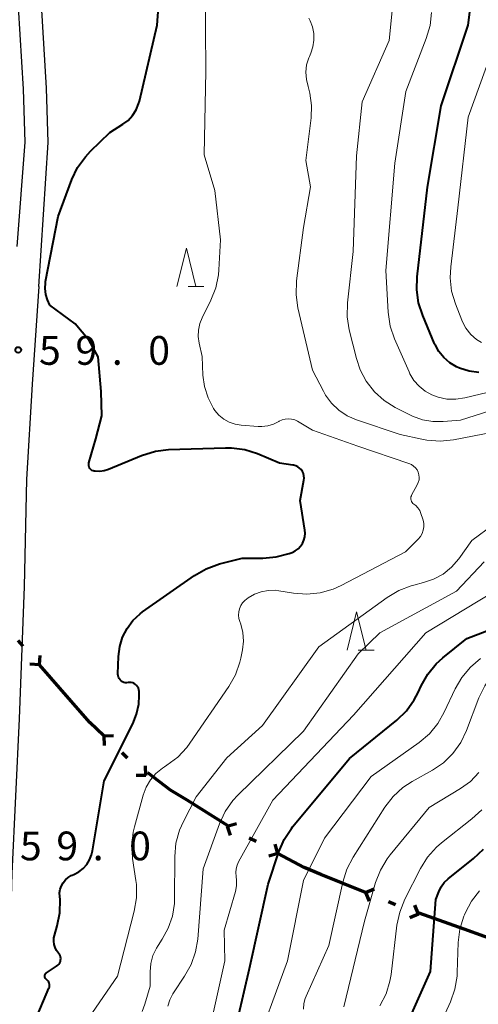
# Model space of a CAD drawing. Units: metres. Extents: x -80000 to -78000, y 28835 to 30000.
# Drawn here: x -79306 to -79246, y 29603 to 29732 of the extents above; entities that cross this region are included whole.
import ezdxf

# ---------------------------------------------------------------- set-up
doc = ezdxf.new("R2010")
doc.units = ezdxf.units.M
for name, color, linetype, lineweight in [('110100_都府県界', 7, 'Continuous', 70), ('210100_道路縁(街区線)', 7, 'Continuous', 30), ('633200_針葉樹林', 7, 'Continuous', 13), ('710100_等高線(計曲線)', 7, 'Continuous', 40), ('710200_等高線(主曲線)', 7, 'Continuous', 13), ('731200_図化機測定による標高点', 7, 'Continuous', 40)]:
    doc.layers.add(name, color=color, linetype=linetype, lineweight=lineweight)
doc.styles.add('Style-WORKING', font='MS Gothic.ttf')

msp = doc.modelspace()

# ---------------------------------------------------------------- linework, layer by layer
at = {"layer": '110100_都府県界', "linetype": 'Continuous', "lineweight": 70}
for p, q in [((-79305.56, 29650.01), (-79306.22, 29650.77)), ((-79303.42, 29647.57), (-79303.34, 29648.82)), ((-79303.42, 29647.57), (-79304.67, 29647.65)), ((-79299.31, 29642.86), (-79303.42, 29647.57)), ((-79295.02, 29638.33), (-79293.77, 29638.36)), ((-79295.02, 29638.33), (-79294.98, 29637.08)), ((-79291.93, 29635.41), (-79292.65, 29636.09)), ((-79289.57, 29633.17), (-79289.6, 29634.42)), ((-79289.57, 29633.17), (-79290.82, 29633.14)), ((-79278.88, 29626.61), (-79284.18, 29629.92)), ((-79278.92, 29626.54), (-79277.72, 29626.9)), ((-79278.92, 29626.54), (-79278.56, 29625.35)), ((-79275.17, 29624.53), (-79276.05, 29625)), ((-79272.31, 29622.99), (-79272.67, 29624.19)), ((-79272.31, 29622.99), (-79273.51, 29622.63)), ((-79260.91, 29617.9), (-79266.7, 29620.26)), ((-79260.91, 29617.9), (-79259.76, 29618.39)), ((-79260.91, 29617.9), (-79260.42, 29616.75)), ((-79256.97, 29616.3), (-79257.9, 29616.68)), ((-79253.96, 29615.08), (-79254.45, 29616.23)), ((-79253.96, 29615.08), (-79255.11, 29614.59)), ((-79248.03, 29613.1), (-79253.91, 29615.21)), ((-79242.14, 29611), (-79248.03, 29613.1))]:
    msp.add_line(p, q, dxfattribs=at)
at = {"layer": '110100_都府県界', "linetype": 'Continuous', "lineweight": 70, "flags": 128}
for points in [[(-79295.02, 29638.33), (-79296.86, 29640.07), (-79299.31, 29642.86)], [(-79284.18, 29629.92), (-79286.32, 29631.25), (-79289.31, 29633.48)], [(-79266.7, 29620.26), (-79268.91, 29621.16), (-79272.31, 29622.99)]]:
    msp.add_lwpolyline(points, dxfattribs=at)
at = {"layer": '210100_道路縁(街区線)', "linetype": 'Continuous', "lineweight": 30, "flags": 128}
for points in [[(-79303.52, 29696.93), (-79302.28, 29715.69), (-79302.5, 29722.8), (-79303.18, 29733.69), (-79304.62, 29743.24), (-79308.53, 29760.34)], [(-79306.35, 29702.15), (-79305.28, 29715.74), (-79305.5, 29722.66), (-79306.16, 29733.37), (-79307.57, 29742.68), (-79311.46, 29759.71)], [(-79303.52, 29696.93), (-79304.37, 29684.19), (-79305.12, 29671.74), (-79305.44, 29657.81), (-79306.08, 29640.54), (-79307.04, 29620.36), (-79307.5, 29603.3), (-79307.51, 29585.69), (-79307.55, 29567.6)]]:
    msp.add_lwpolyline(points, dxfattribs=at)
at = {"layer": '633200_針葉樹林', "linetype": 'Continuous', "lineweight": 13}
for p, q in [((-79284.05, 29696.94), (-79281.97, 29696.94)), ((-79261.84, 29649.48), (-79259.76, 29649.48))]:
    msp.add_line(p, q, dxfattribs=at)
at = {"layer": '633200_針葉樹林', "linetype": 'Continuous', "lineweight": 13, "flags": 128}
for points in [[(-79285.51, 29696.94), (-79284.26, 29701.94), (-79283.01, 29696.94)], [(-79263.3, 29649.48), (-79262.05, 29654.48), (-79260.8, 29649.48)]]:
    msp.add_lwpolyline(points, dxfattribs=at)
at = {"layer": '710100_等高線(計曲線)', "linetype": 'Continuous', "lineweight": 40, "flags": 128}
for points, elevation in [([(-79302.06, 29694.49), (-79302.4, 29695.17), (-79302.62, 29695.89), (-79302.71, 29696.64), (-79302.66, 29697.4), (-79302.63, 29697.58), (-79301, 29706.07), (-79299.21, 29710.86), (-79298.45, 29712.44), (-79297.44, 29713.85), (-79296.76, 29714.58), (-79294.23, 29717), (-79292.54, 29718.07), (-79291.86, 29718.59), (-79291.28, 29719.22), (-79290.82, 29719.94), (-79290.5, 29720.73), (-79290.4, 29721.09), (-79288.06, 29731), (-79287.47, 29739.23)], 60), ([(-79254.2, 29696.5), (-79254.14, 29698.18), (-79252.79, 29709.89), (-79251, 29720.47), (-79247.5, 29731), (-79247.24, 29733.06)], 70), ([(-79246.09, 29685.72), (-79247.38, 29685.89), (-79248.61, 29686.28), (-79249, 29686.45), (-79249.88, 29686.98), (-79250.66, 29687.65), (-79251.31, 29688.45), (-79251.82, 29689.34), (-79251.87, 29689.46), (-79253.42, 29693.12), (-79253.96, 29694.78), (-79254.2, 29696.5)], 70), ([(-79274.99, 29675.08), (-79276.65, 29675.61), (-79278.38, 29675.85), (-79279.18, 29675.85), (-79286.58, 29675.63), (-79288.31, 29675.42), (-79290.14, 29674.85), (-79294.41, 29673.06), (-79294.98, 29672.88), (-79295.57, 29672.8), (-79296.17, 29672.82), (-79296.3, 29672.84), (-79296.44, 29672.88), (-79296.58, 29672.94), (-79296.7, 29673.02), (-79296.81, 29673.13), (-79296.89, 29673.25), (-79296.96, 29673.38), (-79297, 29673.52), (-79297.01, 29673.67), (-79297, 29673.82), (-79296.97, 29673.94), (-79296.08, 29677.04), (-79295.29, 29680.07), (-79295.39, 29683.22), (-79295.79, 29687.77), (-79296.96, 29689.9), (-79298.79, 29692.06), (-79302.06, 29694.49)], 60), ([(-79296.51, 29623.34), (-79295, 29632.44), (-79291.24, 29639.9), (-79290.75, 29641.14), (-79290.48, 29642.44), (-79290.43, 29643.57), (-79290.44, 29644.12), (-79290.47, 29644.32), (-79290.53, 29644.52), (-79290.62, 29644.71), (-79290.75, 29644.88), (-79290.9, 29645.02), (-79291.08, 29645.13), (-79291.27, 29645.22), (-79291.47, 29645.26), (-79291.68, 29645.28), (-79291.86, 29645.26), (-79292.06, 29645.24), (-79292.25, 29645.25), (-79292.44, 29645.3), (-79292.62, 29645.38), (-79292.78, 29645.49), (-79292.92, 29645.63), (-79293.03, 29645.79), (-79293.12, 29645.97), (-79293.17, 29646.16), (-79293.19, 29646.35), (-79293.19, 29646.4), (-79293.12, 29648.68), (-79292.96, 29649.96), (-79292.59, 29651.19), (-79292.01, 29652.34), (-79291.24, 29653.36), (-79290.3, 29654.24), (-79289.98, 29654.48), (-79283.21, 29659.24), (-79281.7, 29660.11), (-79279.92, 29660.75), (-79277, 29661.49), (-79274.28, 29661.5), (-79272.54, 29661.65), (-79270.83, 29662.12), (-79270.48, 29662.25), (-79270.07, 29662.45), (-79269.69, 29662.71), (-79269.37, 29663.04), (-79269.11, 29663.42), (-79268.92, 29663.83), (-79268.8, 29664.28), (-79268.76, 29664.74), (-79268.8, 29665.13), (-79269.4, 29669), (-79268.92, 29671.65), (-79268.89, 29671.94), (-79268.92, 29672.24), (-79268.99, 29672.52), (-79269.11, 29672.79), (-79269.28, 29673.04), (-79269.49, 29673.25), (-79269.73, 29673.42), (-79270, 29673.54), (-79270.28, 29673.62), (-79270.36, 29673.64), (-79272.13, 29673.87), (-79274.99, 29675.08)], 60), ([(-79278.25, 29598.43), (-79276.02, 29607.98), (-79273.59, 29619), (-79272.2, 29623.2), (-79271.51, 29624.8), (-79270.56, 29626.26), (-79270.4, 29626.46), (-79263, 29635.36), (-79256.82, 29640.38), (-79255.56, 29641.59), (-79254.54, 29643), (-79254.02, 29643.98), (-79253.63, 29644.85), (-79252.77, 29646.36), (-79251.65, 29647.7), (-79250.79, 29648.48), (-79247.65, 29651), (-79245.04, 29652)], 70), ([(-79304.08, 29601), (-79302.19, 29605.4), (-79302.14, 29605.55), (-79302.12, 29605.72), (-79302.12, 29605.88), (-79302.16, 29606.05), (-79302.22, 29606.2), (-79302.31, 29606.34), (-79302.42, 29606.47), (-79302.53, 29606.56), (-79302.6, 29606.62), (-79302.66, 29606.68), (-79302.7, 29606.76), (-79302.74, 29606.85), (-79302.75, 29606.94), (-79302.75, 29607.03), (-79302.74, 29607.12), (-79302.71, 29607.2), (-79302.66, 29607.28), (-79302.61, 29607.35), (-79302.54, 29607.41), (-79302.52, 29607.42), (-79301.19, 29608.28), (-79301.03, 29608.4), (-79300.9, 29608.55), (-79300.79, 29608.71), (-79300.71, 29608.9), (-79300.67, 29609.09), (-79300.66, 29609.29), (-79300.69, 29609.49), (-79300.75, 29609.68), (-79300.84, 29609.86), (-79300.95, 29610), (-79301.21, 29610.34), (-79301.4, 29610.72), (-79301.52, 29611.13), (-79301.57, 29611.55), (-79301.54, 29611.97), (-79301.48, 29612.29), (-79301.12, 29613.55), (-79300.78, 29615.26), (-79300.75, 29617), (-79300.79, 29617.36), (-79300.79, 29617.39), (-79300.8, 29617.86), (-79300.73, 29618.32), (-79300.57, 29618.76), (-79300.35, 29619.17), (-79300.05, 29619.54), (-79299.7, 29619.84), (-79299.3, 29620.09), (-79299.18, 29620.14), (-79298.94, 29620.24), (-79298.31, 29620.58), (-79297.75, 29621.02), (-79297.27, 29621.55), (-79296.9, 29622.16), (-79296.63, 29622.82), (-79296.51, 29623.34)], 60), ([(-79246.78, 29622.33), (-79245.51, 29623.54)], 80), ([(-79256.25, 29599), (-79252.42, 29607.58), (-79251.72, 29617), (-79251.33, 29618), (-79251.02, 29618.62), (-79250.61, 29619.18), (-79250.1, 29619.67), (-79246.78, 29622.33)], 80)]:
    msp.add_lwpolyline(points, dxfattribs=dict(at, elevation=elevation))
at = {"layer": '710200_等高線(主曲線)', "linetype": 'Continuous', "lineweight": 13, "flags": 128}
for points, elevation in [([(-79254.37, 29673.27), (-79254.61, 29673.51), (-79254.9, 29673.7), (-79255.22, 29673.84), (-79261.91, 29676.09), (-79267.8, 29678.2), (-79269.76, 29679.34), (-79270.13, 29679.52), (-79270.54, 29679.63), (-79270.95, 29679.67), (-79271.37, 29679.63), (-79271.77, 29679.53), (-79272.15, 29679.35), (-79272.22, 29679.31), (-79272.91, 29678.96), (-79273.65, 29678.74), (-79274.42, 29678.65), (-79274.89, 29678.66), (-79277.1, 29678.82), (-79277.9, 29678.96), (-79278.68, 29679.23), (-79279.39, 29679.63), (-79280.03, 29680.15), (-79280.56, 29680.77), (-79280.72, 29681), (-79281.44, 29682.39), (-79281.9, 29683.89), (-79282.1, 29685.36), (-79282.22, 29687.78), (-79282.61, 29689.52), (-79282.72, 29690.38), (-79282.69, 29691.24), (-79282.51, 29692.09), (-79282.2, 29692.84), (-79281.06, 29695.12), (-79280.42, 29696.74), (-79280.07, 29698.44), (-79280.02, 29699.11), (-79279.83, 29703), (-79280.54, 29709.46), (-79281.93, 29714.07), (-79281.71, 29725), (-79281.83, 29736.17)], 62), ([(-79237, 29683.16), (-79248.49, 29679.51), (-79250.74, 29679.31), (-79252.11, 29679.3), (-79253.46, 29679.54), (-79254.75, 29680), (-79255.02, 29680.13), (-79257, 29681.14), (-79258.46, 29682.05), (-79259.73, 29683.2), (-79260.79, 29684.56), (-79261.59, 29686.07), (-79262.08, 29687.54), (-79263.01, 29691.26), (-79263.28, 29692.98), (-79263.25, 29694.78), (-79262.51, 29701.49), (-79262.05, 29713.95), (-79261.33, 29721), (-79257.79, 29729), (-79257.43, 29732.86)], 66), ([(-79241.55, 29678.45), (-79249.4, 29676.93), (-79251.13, 29676.75), (-79252.87, 29676.87), (-79253.53, 29677), (-79256.36, 29677.64), (-79262.07, 29679.55), (-79263.27, 29680.07), (-79264.36, 29680.79), (-79265.31, 29681.69), (-79266.09, 29682.74), (-79266.39, 29683.28), (-79267.79, 29686.03), (-79269.7, 29694.13), (-79269.95, 29695.85), (-79269.88, 29697.68), (-79269, 29704.63), (-79268.08, 29709.92), (-79268.66, 29713.34), (-79267.98, 29718.91), (-79267.92, 29720.52), (-79268.14, 29722.12), (-79268.39, 29723), (-79268.61, 29723.92), (-79268.67, 29724.87), (-79268.57, 29725.81), (-79268.3, 29726.72), (-79268.21, 29726.93), (-79268.03, 29727.34), (-79267.75, 29728.17), (-79267.62, 29729.04), (-79267.64, 29729.91), (-79267.81, 29730.77), (-79268.12, 29731.58), (-79268.29, 29731.9)], 64), ([(-79239, 29684.53), (-79247.92, 29682.4), (-79249.09, 29682.22), (-79250.26, 29682.25), (-79251.42, 29682.49), (-79252.22, 29682.78), (-79253.11, 29683.27), (-79253.9, 29683.91), (-79254.57, 29684.68), (-79255.1, 29685.55), (-79255.21, 29685.79), (-79257.1, 29690.1), (-79257.66, 29691.75), (-79257.92, 29693.57), (-79258.22, 29699), (-79257.07, 29713), (-79255.64, 29722.36), (-79252.96, 29729.27), (-79252.47, 29730.94), (-79252.28, 29732.67)], 68), ([(-79245.77, 29689.6), (-79246.4, 29690), (-79247.16, 29690.68), (-79247.79, 29691.48), (-79248.27, 29692.38), (-79248.34, 29692.55), (-79249.16, 29694.65), (-79249.65, 29696.33), (-79249.84, 29698.06), (-79249.77, 29699.5), (-79248.84, 29707.16), (-79247.5, 29719), (-79243.22, 29730.78)], 72), ([(-79287.4, 29634.12), (-79287.12, 29634.3), (-79286.8, 29634.5), (-79285.4, 29635.54), (-79284.21, 29636.8), (-79283.8, 29637.35), (-79278.72, 29644.75), (-79277.86, 29646.27), (-79277.28, 29647.91), (-79277.15, 29648.47), (-79276.94, 29649.55), (-79276.81, 29650.68), (-79276.89, 29651.8), (-79277.16, 29652.9), (-79277.28, 29653.22), (-79277.4, 29653.63), (-79277.45, 29654.06), (-79277.43, 29654.48), (-79277.33, 29654.9), (-79277.16, 29655.3), (-79276.92, 29655.66), (-79276.63, 29655.97), (-79276.43, 29656.13), (-79276.19, 29656.3), (-79275.39, 29656.78), (-79274.52, 29657.11), (-79273.61, 29657.29), (-79272.68, 29657.31), (-79272.2, 29657.25), (-79270.28, 29656.94), (-79268.55, 29656.81), (-79266.81, 29656.99), (-79265.13, 29657.46), (-79264.05, 29657.95), (-79255.69, 29662.31), (-79254.01, 29663.99), (-79253.72, 29664.33), (-79253.5, 29664.71), (-79253.35, 29665.13), (-79253.28, 29665.56), (-79253.28, 29666), (-79253.35, 29666.44), (-79253.4, 29666.6), (-79253.65, 29667.32), (-79253.82, 29667.7), (-79254.05, 29668.05), (-79254.34, 29668.36), (-79254.59, 29668.55), (-79254.71, 29668.64), (-79254.81, 29668.76), (-79254.89, 29668.89), (-79254.95, 29669.04), (-79254.98, 29669.19), (-79254.98, 29669.34), (-79254.96, 29669.5), (-79254.91, 29669.64), (-79254.87, 29669.72), (-79254.13, 29671.05), (-79254, 29671.36), (-79253.91, 29671.69), (-79253.89, 29672.03), (-79253.93, 29672.37), (-79254.02, 29672.69), (-79254.17, 29673), (-79254.37, 29673.27)], 62), ([(-79290.05, 29602.37), (-79289.68, 29603.34), (-79289, 29605.68), (-79289, 29607.56), (-79288.91, 29608.63), (-79288.63, 29609.67), (-79288.17, 29610.65), (-79287.95, 29611), (-79287.41, 29611.81), (-79286.62, 29613.25), (-79286.08, 29614.81), (-79285.83, 29616.44), (-79285.81, 29617.02), (-79285.78, 29622.6), (-79285.62, 29624.33), (-79285.16, 29626.01), (-79284.66, 29627.14), (-79283, 29630.35), (-79279, 29635.44), (-79274.34, 29639.66), (-79267, 29649.93), (-79258.06, 29656.38), (-79256.56, 29657.27), (-79254.93, 29657.89), (-79254.59, 29657.98), (-79253.32, 29658.3), (-79252, 29658.75), (-79250.77, 29659.42), (-79249.68, 29660.3), (-79248.73, 29661.4), (-79247, 29663.8), (-79244.17, 29665.9)], 64), ([(-79286.68, 29603.09), (-79286.43, 29603.9), (-79286.05, 29604.66), (-79285.94, 29604.83), (-79284.49, 29606.97), (-79283.64, 29608.5), (-79283.07, 29610.14), (-79282.79, 29611.81), (-79282.08, 29621), (-79279.94, 29626.87), (-79279.2, 29628.45), (-79278.2, 29629.87), (-79277.54, 29630.59), (-79269, 29638.94), (-79261.84, 29649), (-79259, 29651.77), (-79249, 29657.17), (-79245.39, 29661)], 66), ([(-79280.71, 29602.34), (-79279.24, 29609), (-79279.33, 29613), (-79277.87, 29618.02), (-79277.72, 29618.76), (-79277.71, 29619.5), (-79277.77, 29620), (-79277.81, 29620.49), (-79277.77, 29620.99), (-79277.65, 29621.46), (-79277.46, 29621.89), (-79273, 29629.93), (-79262.46, 29641), (-79253, 29651.74), (-79244.31, 29657)], 68), ([(-79269, 29602.7), (-79268.94, 29603.41), (-79268.75, 29604.09), (-79268.64, 29604.37), (-79265.67, 29611), (-79263.86, 29619.26), (-79263.34, 29620.92), (-79262.52, 29622.5), (-79258.35, 29629.02), (-79257.29, 29630.41), (-79256, 29631.58), (-79254.81, 29632.36), (-79252.17, 29633.84), (-79250.73, 29634.82), (-79249.49, 29636.04), (-79248.47, 29637.45), (-79247.71, 29639.02), (-79246.1, 29643.28), (-79245.34, 29644.85), (-79244.32, 29646.26), (-79243.08, 29647.48), (-79242.45, 29647.95), (-79239.86, 29649.75), (-79238.52, 29650.86)], 74), ([(-79260.16, 29633), (-79253.88, 29637.47), (-79252.56, 29638.6), (-79251.45, 29639.95), (-79250.63, 29641.39), (-79249.2, 29644.44), (-79248.33, 29645.95), (-79247.21, 29647.29), (-79245.87, 29648.41)], 72), ([(-79297, 29601.54), (-79293.26, 29607), (-79291.06, 29615.47), (-79290.78, 29617.19), (-79290.79, 29618.94), (-79290.86, 29619.46), (-79291.28, 29622.31), (-79291.39, 29624.05), (-79291.19, 29625.78), (-79291.04, 29626.44), (-79289.9, 29630.6), (-79289.51, 29631.63), (-79288.96, 29632.58), (-79288.25, 29633.42), (-79287.4, 29634.12)], 62), ([(-79275.71, 29596.29), (-79271.09, 29609), (-79269, 29619.46), (-79266.26, 29625), (-79260.16, 29633)], 72), ([(-79263.73, 29603), (-79261, 29614.15), (-79259.57, 29619.18), (-79258.95, 29620.81), (-79258.05, 29622.3), (-79257.67, 29622.8), (-79252.57, 29629), (-79248.5, 29631.45), (-79247.2, 29632.39), (-79246.09, 29633.55)], 76), ([(-79259, 29603.1), (-79258.21, 29604.66), (-79257.7, 29606.32), (-79257.55, 29607.22), (-79256.79, 29613.65), (-79256.43, 29615.35), (-79255.77, 29617.01), (-79253.72, 29621.03), (-79252.8, 29622.51), (-79251.63, 29623.81), (-79250.98, 29624.36), (-79247, 29627.49), (-79245.72, 29628.68)], 78), ([(-79252.85, 29597), (-79249.82, 29603.64), (-79249.24, 29605.28), (-79248.95, 29607), (-79248.93, 29607.44), (-79248.79, 29611.39), (-79248.58, 29613.12), (-79248.07, 29614.79), (-79247.98, 29615), (-79247.86, 29615.28), (-79247.06, 29616.77), (-79246, 29618.11)], 82)]:
    msp.add_lwpolyline(points, dxfattribs=dict(at, elevation=elevation))
at = {"layer": '731200_図化機測定による標高点', "linetype": 'Continuous', "lineweight": 40}
msp.add_circle((-79306.2, 29688.65, 59.03), 0.375, dxfattribs=at)

# ---------------------------------------------------------------- texts
at = {"layer": '731200_図化機測定による標高点', "linetype": 'Continuous', "lineweight": 40, "style": 'Style-WORKING'}
for s, p in [('5', (-79303.49, 29686.71, -10)), ('9', (-79298.74, 29686.71, -10)), ('0', (-79289.24, 29686.71, -10)), ('.', (-79293.99, 29686.71, -10)), ('5', (-79305.98, 29622.09, -10)), ('9', (-79301.23, 29622.09, -10)), ('0', (-79291.73, 29622.09, -10)), ('.', (-79296.48, 29622.09, -10))]:
    msp.add_text(s, height=3.75, dxfattribs=at).set_placement(p)

doc.saveas('drawing.dxf')
